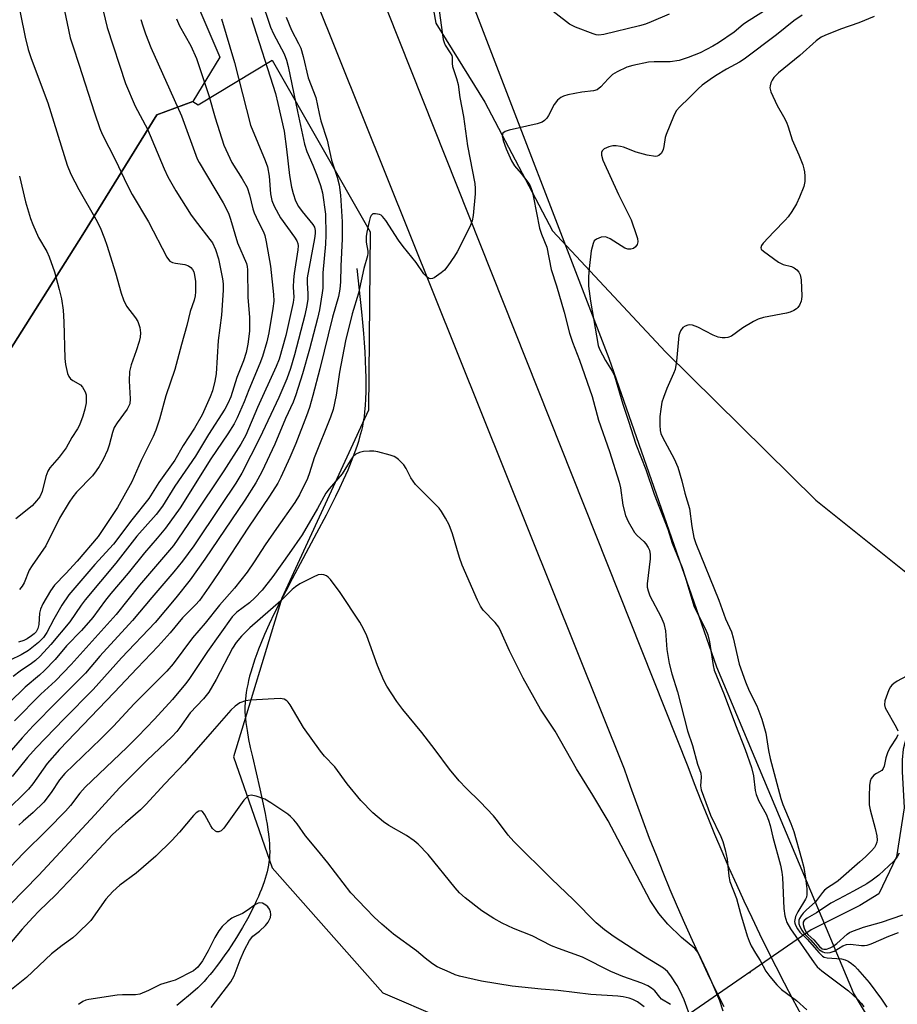
# Model space of a CAD drawing. Units: inches. Extents: x 1207772 to 1213771, y 565456 to 569456.
# Drawn here: x 1210202 to 1210439, y 568198 to 568464 of the extents above; entities that cross this region are included whole.
import ezdxf

# ---------------------------------------------------------------- set-up
doc = ezdxf.new("R2010")
doc.units = ezdxf.units.IN
doc.header["$MEASUREMENT"] = 0
for name, color, linetype in [('ELEV-Spot Elevation', 7, 'Continuous'), ('HYDRO-Hidden Single Line Stream', 5, 'Continuous'), ('HYDRO-Single Line Stream', 4, 'Continuous'), ('NTRL-Pasture Land', 2, 'Continuous'), ('NTRL-Trees', 3, 'Continuous'), ('TRANS-Road', 130, 'Continuous'), ('Undefined', 1, 'Continuous')]:
    doc.layers.add(name, color=color, linetype=linetype)

msp = doc.modelspace()

# ---------------------------------------------------------------- linework, layer by layer
at = {"layer": 'ELEV-Spot Elevation'}
msp.add_point((1210399.05, 568206.71, 446.16), dxfattribs=at)
at = {"layer": 'HYDRO-Hidden Single Line Stream'}
msp.add_line((1210415.64, 568218.24), (1210380.37, 568193.96), dxfattribs=at)
at = {"layer": 'HYDRO-Single Line Stream'}
for points in [[(1210239.64, 568756.65), (1210236, 568720.9), (1210234.95, 568703.78), (1210235.32, 568692.51), (1210235.98, 568683.32), (1210236.77, 568674.41), (1210240.02, 568652.97), (1210247.18, 568637.49), (1210255.06, 568624.51), (1210276.56, 568576.82), (1210299.98, 568522.44), (1210310.15, 568494.14), (1210311.61, 568477.57), (1210314.19, 568463.37), (1210327.45, 568442.02), (1210345.67, 568407.28), (1210376.28, 568374.58), (1210416.88, 568334.46), (1210443.5, 568313.19), (1210455.43, 568301.24)], [(1210292.78, 568397.07), (1210293.7, 568388.69), (1210294.04, 568385.37), (1210294.33, 568382.43), (1210294.59, 568379.52), (1210294.79, 568376.98), (1210294.96, 568374.49), (1210295.09, 568372.04), (1210295.19, 568369.66), (1210295.24, 568367.63), (1210295.26, 568365.65), (1210295.24, 568363.72), (1210295.17, 568361.86), (1210295.07, 568360.07), (1210294.92, 568358.34), (1210294.75, 568356.92), (1210294.64, 568356.16), (1210294.46, 568355.14), (1210294.31, 568354.36), (1210294.07, 568353.31), (1210293.57, 568351.42), (1210293.25, 568350.32), (1210292.89, 568349.21), (1210292.2, 568347.22), (1210291.32, 568344.9), (1210290.34, 568342.52), (1210289.13, 568339.8), (1210288.13, 568337.64), (1210287.08, 568335.46), (1210285.82, 568332.93), (1210284.51, 568330.38), (1210281.95, 568325.54), (1210275.29, 568313.12), (1210273.58, 568309.87), (1210272.09, 568306.96), (1210270.5, 568303.75), (1210269.15, 568300.9), (1210267.89, 568298.09), (1210266.85, 568295.64), (1210266.25, 568294.12), (1210265.79, 568292.92), (1210265.26, 568291.44), (1210264.86, 568290.26), (1210264.49, 568289.1), (1210264.14, 568287.96), (1210263.83, 568286.82), (1210263.55, 568285.71), (1210263.3, 568284.61), (1210263.09, 568283.52), (1210262.9, 568282.45), (1210262.79, 568281.66), (1210262.68, 568280.62), (1210262.6, 568279.6), (1210262.56, 568278.6), (1210262.55, 568277.86), (1210262.57, 568277.16), (1210262.63, 568276.17), (1210262.7, 568275.41), (1210262.81, 568274.35), (1210262.96, 568273.25), (1210263.14, 568272.12), (1210263.56, 568269.75), (1210264, 568267.58), (1210264.56, 568265.02), (1210266.59, 568256.36), (1210267.34, 568253.01), (1210268.02, 568249.72), (1210268.32, 568248.11), (1210268.54, 568246.85), (1210268.77, 568245.3), (1210268.93, 568244.1), (1210269.09, 568242.64), (1210269.18, 568241.5), (1210269.23, 568240.41), (1210269.25, 568239.35), (1210269.22, 568238.34), (1210269.16, 568237.38), (1210269.06, 568236.57), (1210268.93, 568235.73), (1210268.75, 568234.87), (1210268.55, 568233.98), (1210268.3, 568233.08), (1210268.03, 568232.16), (1210267.72, 568231.21), (1210267.38, 568230.26), (1210267.02, 568229.29), (1210266.62, 568228.3), (1210266.2, 568227.31), (1210265.6, 568225.97), (1210265.13, 568224.96), (1210264.46, 568223.61), (1210263.94, 568222.59), (1210263.22, 568221.23), (1210261.89, 568218.87), (1210261.09, 568217.53), (1210260.28, 568216.21), (1210258.83, 568213.95), (1210257.99, 568212.69), (1210257.13, 568211.46), (1210255.64, 568209.41), (1210254.79, 568208.29), (1210253.95, 568207.22), (1210253.12, 568206.2), (1210252.3, 568205.23), (1210251.5, 568204.33), (1210250.72, 568203.49), (1210249.8, 568202.57), (1210248.49, 568201.37), (1210247.33, 568200.38), (1210245.77, 568199.12), (1210244.12, 568197.83)], [(1210454.41, 568293.41), (1210449.02, 568286.66), (1210446.15, 568281.65), (1210443.44, 568275.98), (1210441.47, 568270.9), (1210440.5, 568267.1), (1210440.24, 568264.25), (1210440.2, 568261.04), (1210440.75, 568251.22), (1210438.7, 568238.04), (1210433.92, 568228.04), (1210428.76, 568224.86), (1210415.64, 568218.24)]]:
    msp.add_lwpolyline(points, dxfattribs=at)
at = {"layer": 'NTRL-Pasture Land'}
msp.add_lwpolyline([(1210218.75, 568406.29), (1210189.33, 568359.82), (1210169.15, 568334.89), (1210100.52, 568392.31), (1210076.79, 568368.32), (1210065.56, 568389.39), (1210062.17, 568433.06), (1210065.44, 568471.22), (1210076.38, 568517.22), (1210099.23, 568558.63), (1210148.53, 568593), (1210188.92, 568610), (1210255.75, 568454.16), (1210248.47, 568442.18), (1210238.78, 568438.63)], close=True, dxfattribs=at)
at = {"layer": 'NTRL-Trees'}
msp.add_lwpolyline([(1210189.33, 568359.82), (1210218.75, 568406.29), (1210238.78, 568438.63), (1210248.47, 568442.18), (1210249.9, 568441.36), (1210269.92, 568453.37), (1210296.41, 568407.01), (1210295.94, 568358.75), (1210272.5, 568307.97), (1210259.48, 568265), (1210269.9, 568235.06), (1210299.84, 568201.2), (1210363.65, 568173.86), (1210410.36, 568152.88), (1210432.42, 568128.37), (1210515.75, 568028.37), (1210557.42, 567999.2), (1210568.18, 567990.23), (1210569.92, 567940.87), (1210323.06, 567736.04), (1210294.92, 567649.2), (1210217.92, 567606.63), (1209969.92, 567574.2)], dxfattribs=at)
msp.add_polyline3d([(1211001.01, 568479.45, 0), (1210850.11, 568312.63, 0), (1210797.44, 568254.41, 0), (1210720.37, 568169.21, 0), (1210613.47, 568042.69, 0), (1210594.12, 568031.33, 0), (1210566.41, 568040.62, 0), (1210517.73, 568078.9, 0), (1210459.16, 568147.73, 0), (1210427.09, 568201.21, 0), (1210390.09, 568289.28, 0), (1210361.04, 568372.75, 0), (1210322.54, 568472.82, 0)], dxfattribs=at)
at = {"layer": 'TRANS-Road'}
for points in [[(1210263.71, 568560.75), (1210382.29, 568262.42), (1210384.04, 568257.81), (1210385.82, 568253.22), (1210387.66, 568248.65), (1210389.53, 568244.1), (1210391.45, 568239.56), (1210393.41, 568235.04), (1210395.41, 568230.54), (1210397.46, 568226.06), (1210399.55, 568221.6), (1210401.68, 568217.16), (1210403.85, 568212.74), (1210406.07, 568208.34), (1210408.32, 568203.96), (1210410.62, 568199.6), (1210412.95, 568195.26)], [(1210392.09, 568197.41), (1210389.88, 568201.88), (1210387.71, 568206.36), (1210385.59, 568210.87), (1210383.51, 568215.4), (1210381.47, 568219.95), (1210379.48, 568224.52), (1210377.54, 568229.11), (1210375.63, 568233.72), (1210373.77, 568238.34), (1210371.96, 568242.98), (1210370.19, 568247.64), (1210368.47, 568252.32), (1210366.79, 568257.01), (1210365.16, 568261.72), (1210249.28, 568550.71)]]:
    msp.add_lwpolyline(points, dxfattribs=at)
at = {"layer": 'Undefined'}
for points, elevation in [([(1210201.45, 568514.89), (1210202.22, 568512.4), (1210203.39, 568507.51), (1210205.64, 568496.77), (1210206.67, 568491.31), (1210207.83, 568487.88), (1210210.1, 568482.19), (1210211.29, 568478.56), (1210212.2, 568474.8), (1210213.29, 568468.9), (1210215.34, 568459.41), (1210216.1, 568456.97), (1210217.7, 568452.33), (1210221.93, 568439.12)], 464), ([(1210200.51, 568472.58), (1210203.15, 568459.65), (1210203.97, 568456.31), (1210204.78, 568453.82), (1210209.25, 568441.86), (1210214.54, 568424.97), (1210215.54, 568422.53), (1210217.67, 568418.38), (1210222.23, 568410.44), (1210223.39, 568408.13), (1210224.56, 568405.21), (1210225.21, 568403.34), (1210227.53, 568395.91), (1210229.1, 568390.42), (1210229.74, 568388.59), (1210230.55, 568386.86), (1210232.97, 568383.7), (1210233.6, 568382.7), (1210234.13, 568381.09), (1210234.34, 568379.68), (1210234.26, 568378.52), (1210233.99, 568377.36), (1210233.19, 568374.79), (1210231.83, 568371.06), (1210231.38, 568369.18), (1210231.25, 568366.68), (1210231.58, 568361.83), (1210231.44, 568360.52), (1210231.13, 568359.74), (1210230.71, 568359), (1210228, 568355.3), (1210227.25, 568354.09), (1210226.72, 568352.73), (1210225.85, 568349.34), (1210225.41, 568347.98), (1210224.24, 568345.47), (1210223.14, 568343.53), (1210222.39, 568342.36), (1210221.35, 568341.01), (1210217.06, 568336.59), (1210216.01, 568335.31), (1210215.05, 568333.93), (1210212.39, 568329.54), (1210208.76, 568322.12), (1210205.04, 568316.75), (1210204.25, 568315.5), (1210202.86, 568312.11), (1210202.37, 568311.16), (1210201.65, 568310.32)], 466), ([(1210314.52, 568470.84), (1210315.94, 568460.2), (1210316.17, 568458.94), (1210316.39, 568458.2), (1210316.72, 568457.46), (1210318.08, 568455.37), (1210318.45, 568454.66), (1210318.56, 568454.19), (1210318.54, 568452.48), (1210318.64, 568451.72), (1210319.73, 568448.47), (1210320.17, 568446.77), (1210320.68, 568443.33), (1210321.62, 568438.12), (1210322.69, 568430.27), (1210324.67, 568420.05), (1210324.82, 568418.66), (1210324.8, 568417.25), (1210324.23, 568411.43), (1210323.98, 568409.98), (1210323.32, 568408.37), (1210319.93, 568401.55), (1210319.21, 568400.38), (1210317.42, 568397.83), (1210316.51, 568396.65), (1210315.64, 568395.86), (1210313.73, 568394.57), (1210313.25, 568394.36), (1210312.78, 568394.28), (1210312.33, 568394.4), (1210311.89, 568394.66), (1210310.89, 568395.6), (1210308.87, 568398.72), (1210305.35, 568402.98), (1210304.04, 568404.69), (1210300.65, 568410), (1210299.79, 568411.15), (1210299.38, 568411.49), (1210298.9, 568411.71), (1210297.86, 568411.89), (1210297.15, 568411.81), (1210296.96, 568411.71), (1210296.66, 568411.36), (1210296.44, 568410.88), (1210296.13, 568409.77), (1210295.47, 568406.86), (1210295.29, 568405.7), (1210295.36, 568404.23), (1210295.79, 568401.79), (1210295.8, 568401.25), (1210295.7, 568400.47), (1210294.66, 568397.08), (1210293.29, 568390.43), (1210291.56, 568384.85), (1210289.77, 568377.49), (1210288.15, 568369.02), (1210287.19, 568362.8), (1210286.41, 568358.97), (1210285.7, 568356.84), (1210281.31, 568345.84), (1210280.05, 568341.86), (1210279.47, 568340.32), (1210277.29, 568335.88), (1210276.08, 568333.83), (1210271.07, 568326.79), (1210268.06, 568322.37), (1210265.09, 568317.77), (1210263.14, 568315), (1210259.75, 568310.68), (1210255.71, 568306.01), (1210251.85, 568301.18), (1210248.35, 568297.19), (1210243.19, 568290.18), (1210241.41, 568288.19), (1210232.6, 568279.4), (1210226.99, 568273.34), (1210223.6, 568269.86), (1210213.87, 568260.52), (1210212.39, 568258.8), (1210210.19, 568255.4), (1210208.17, 568252.82), (1210205.29, 568249.96), (1210202.59, 568247.68), (1210201.4, 568246.58)], 448), ([(1210223.75, 568468.61), (1210225.34, 568462.21), (1210230.3, 568447.08), (1210232.91, 568440.98), (1210236.2, 568434.74), (1210240.74, 568423.99), (1210241.72, 568421.88), (1210243.85, 568418.08), (1210247.99, 568411.53), (1210249.73, 568409.21), (1210253.11, 568404.94), (1210253.75, 568404.02), (1210254.62, 568402.24), (1210255.4, 568399.65), (1210256.53, 568394.31), (1210256.67, 568392.9), (1210256.7, 568391.24), (1210256.21, 568384.46), (1210255.34, 568377.59), (1210254.8, 568368.6), (1210254.46, 568366.59), (1210253.82, 568364.02), (1210253.17, 568362.38), (1210251.03, 568357.54), (1210248.93, 568353.87), (1210245.88, 568349.22), (1210243.58, 568345.29), (1210239.29, 568339.18), (1210236.61, 568334.86), (1210231.99, 568329.1), (1210226.99, 568322.52), (1210221.95, 568317.04), (1210214.93, 568308.85), (1210213.07, 568306.03), (1210210.93, 568302.24), (1210209.04, 568298.68), (1210208.11, 568297.31), (1210206.79, 568295.97), (1210204.04, 568293.78), (1210202.07, 568292.63), (1210199.06, 568291.19)], 462), ([(1210406.61, 568468.97), (1210398.18, 568463.66), (1210397.28, 568463), (1210394.85, 568460.94), (1210390.53, 568458.04), (1210389.03, 568457.15), (1210385.62, 568455.42), (1210382.41, 568454.07), (1210379.95, 568453.34), (1210377.47, 568452.98), (1210373.16, 568452.92), (1210371.68, 568452.83), (1210367.44, 568451.99), (1210365.8, 568451.49), (1210363.17, 568450.27), (1210361.94, 568449.54), (1210360.73, 568448.39), (1210358.81, 568446.14), (1210357.76, 568445.41), (1210356.76, 568445.09), (1210353.66, 568444.7), (1210349.82, 568444), (1210348.68, 568443.7), (1210347.91, 568443.32), (1210347.05, 568442.54), (1210346.11, 568441.38), (1210344.6, 568438.45), (1210344.13, 568437.7), (1210343.56, 568437.11), (1210342.89, 568436.65), (1210341.52, 568436.18), (1210333.97, 568434.49), (1210332.88, 568434.11), (1210332.28, 568433.68), (1210332.14, 568433.36), (1210332.09, 568432.95), (1210332.35, 568431.71), (1210333.18, 568429.41), (1210334.58, 568426.19), (1210335.4, 568424.79), (1210337.23, 568422.75), (1210339.01, 568420.38), (1210339.62, 568419.38), (1210340.18, 568418.01), (1210340.59, 568416.27), (1210342.21, 568407.95), (1210342.75, 568406.31), (1210344.13, 568402.82), (1210345.36, 568396.8), (1210346.77, 568392.38), (1210348.86, 568385.24), (1210350.27, 568379.57), (1210351.08, 568377.19), (1210352.97, 568372.26), (1210356.39, 568362.42), (1210358.11, 568356.06), (1210361.1, 568347.57), (1210363.75, 568339.29), (1210364.11, 568337.75), (1210364.69, 568333.1), (1210365.43, 568330.26), (1210366.15, 568328.7), (1210367.86, 568325.72), (1210368.59, 568324.84), (1210370.35, 568323.24), (1210370.94, 568322.6), (1210371.57, 568321.67), (1210371.9, 568320.89), (1210372.09, 568319.76), (1210372.09, 568318.59), (1210371.29, 568311.79), (1210371.33, 568310.95), (1210371.53, 568309.88), (1210372, 568308.56), (1210375.03, 568302.95), (1210375.84, 568301.12), (1210376.25, 568299.08), (1210376.65, 568294.09), (1210377.24, 568290.26), (1210377.96, 568287.46), (1210379.49, 568282.62), (1210382.19, 568272.04), (1210383.53, 568268.12), (1210384.88, 568263.09), (1210385.77, 568260.59), (1210385.9, 568259.56), (1210385.73, 568257.18), (1210385.91, 568256.08), (1210388.43, 568249.29), (1210391.23, 568243.49), (1210391.78, 568242.14), (1210392.38, 568239.92), (1210392.94, 568237.39), (1210393.4, 568232.77), (1210393.67, 568231.35), (1210395.42, 568226.75), (1210396.51, 568222.69), (1210398.35, 568216.66), (1210398.83, 568215.24), (1210399.44, 568213.95), (1210400.57, 568211.97), (1210401.85, 568209.96), (1210403.39, 568207.06), (1210404.43, 568205.64), (1210406.3, 568203.37), (1210407.58, 568202.17), (1210411.62, 568199.2), (1210414.41, 568196.66)], 446), ([(1210377.25, 568465.83), (1210372.4, 568463.72), (1210370.81, 568463.12), (1210369.19, 568462.64), (1210359.62, 568460.29), (1210358.23, 568460.17), (1210357.53, 568460.26), (1210356.68, 568460.5), (1210351.93, 568462.35), (1210350.34, 568463.15), (1210343.94, 568468.08)], 448), ([(1210244.09, 568464.56), (1210244.91, 568462.66), (1210247.96, 568457.29), (1210249.47, 568453.83), (1210252.78, 568443.83), (1210254.51, 568437.84), (1210256.89, 568430.39), (1210259.06, 568425.74), (1210261.85, 568421.29), (1210263.14, 568418.93), (1210263.78, 568417), (1210264.71, 568413.22), (1210265.06, 568412.1), (1210266.1, 568409.77), (1210267.56, 568406.97), (1210267.95, 568406.01), (1210268.34, 568404.32), (1210269.5, 568397.66), (1210270.32, 568390.08), (1210270.35, 568388.24), (1210270.11, 568386.26), (1210269.04, 568379.7), (1210268.47, 568377.27), (1210267.3, 568373.31), (1210266.61, 568371.39), (1210263.61, 568364.25), (1210262.35, 568361.03), (1210260.44, 568356.66), (1210259.63, 568355.1), (1210257.98, 568352.36), (1210253.37, 568345.57), (1210245.01, 568332.4), (1210241.09, 568326.82), (1210238.87, 568324.15), (1210235.39, 568320.19), (1210230.96, 568314.69), (1210226.34, 568309.21), (1210224.88, 568307.36), (1210221.47, 568302.69), (1210218.37, 568299.16), (1210214.36, 568295.04), (1210211.23, 568291.32), (1210208.36, 568288.35), (1210207.06, 568287.15), (1210203.12, 568283.89), (1210198.84, 568279.67)], 458), ([(1210234.43, 568464.37), (1210234.92, 568462.69), (1210235.71, 568460.47), (1210237.15, 568456.82), (1210245.39, 568438.33), (1210249.64, 568426.69), (1210250.16, 568425.7), (1210256.68, 568414.8), (1210258.08, 568411.99), (1210258.68, 568410.39), (1210260.52, 568404.05), (1210262.98, 568398.45), (1210263.19, 568397.61), (1210263.28, 568396.73), (1210263.31, 568389.3), (1210263.81, 568383.86), (1210263.83, 568380.13), (1210263.38, 568376.61), (1210262.86, 568374.33), (1210262.14, 568372.14), (1210260.39, 568367.63), (1210258.78, 568362.39), (1210257.98, 568360.54), (1210257.12, 568358.99), (1210252.75, 568352.22), (1210249.2, 568346.37), (1210243.65, 568338.22), (1210240.24, 568332.82), (1210238.57, 568330.58), (1210233.38, 568324.69), (1210227.63, 568317.37), (1210219.36, 568307.44), (1210218.32, 568306.06), (1210215.24, 568301.53), (1210210.06, 568295.38), (1210207.17, 568292.28), (1210205.95, 568291.1), (1210204.85, 568290.25), (1210201.81, 568288.18), (1210199.92, 568286.76)], 460), ([(1210256.19, 568464.53), (1210259.77, 568452.73), (1210264.04, 568435.78), (1210268.04, 568426.29), (1210268.68, 568424.52), (1210269.13, 568422.02), (1210269.47, 568417.27), (1210269.82, 568415.45), (1210270.49, 568413.89), (1210272.17, 568410.75), (1210275.98, 568405.5), (1210276.55, 568404.56), (1210276.84, 568403.86), (1210276.95, 568403.17), (1210276.9, 568402.11), (1210275.88, 568395.7), (1210275.67, 568393.96), (1210275.63, 568391.98), (1210275.78, 568389.34), (1210275.61, 568387.86), (1210273.62, 568378.95), (1210271.81, 568372.56), (1210270.99, 568370.53), (1210265.99, 568359.47), (1210262.78, 568352.03), (1210261.44, 568349.6), (1210256.83, 568342.4), (1210248.49, 568329.8), (1210243.22, 568322.15), (1210234.06, 568311.41), (1210227.76, 568303.55), (1210215.63, 568290.04), (1210211.31, 568285.58), (1210207.37, 568281.94), (1210200.26, 568274.78)], 456), ([(1210413.2, 568465.54), (1210410.96, 568464.03), (1210406.27, 568460.24), (1210397.54, 568453.63), (1210396.25, 568452.81), (1210392.78, 568450.96), (1210389.77, 568449.16), (1210388.3, 568448.2), (1210386.2, 568446.64), (1210385.1, 568445.67), (1210382.64, 568443.18), (1210380.1, 568440.78), (1210379.17, 568439.66), (1210378.41, 568438.12), (1210376.41, 568433.31), (1210376.18, 568432.49), (1210375.82, 568430.01), (1210375.62, 568429.21), (1210375.13, 568428.29), (1210374.46, 568427.58), (1210374.03, 568427.4), (1210373.52, 568427.36), (1210371.3, 568427.72), (1210368.33, 568428.56), (1210364.9, 568429.85), (1210364.05, 568430.06), (1210362.88, 568430.21), (1210362, 568430.21), (1210360.89, 568429.94), (1210359.63, 568429.38), (1210359.1, 568428.89), (1210358.95, 568428.46), (1210358.94, 568427.7), (1210359.29, 568426.35), (1210363.52, 568417.03), (1210366.94, 568410.18), (1210368.41, 568406), (1210368.65, 568405.15), (1210368.75, 568404.31), (1210368.59, 568403.56), (1210368.18, 568402.91), (1210367.58, 568402.43), (1210366.84, 568402.25), (1210366.04, 568402.32), (1210365.29, 568402.57), (1210361.27, 568405.1), (1210360.52, 568405.47), (1210360, 568405.61), (1210358.9, 568405.52), (1210357.58, 568405.03), (1210357, 568404.51), (1210356.65, 568403.79), (1210356.17, 568401.85), (1210355.57, 568397.06), (1210355.42, 568394.84), (1210355.42, 568392.33), (1210355.93, 568388.23), (1210358.09, 568376.27), (1210358.43, 568375.23), (1210359.18, 568373.69), (1210360.01, 568372.2), (1210361.82, 568369.33), (1210362.43, 568368.04), (1210364.72, 568360.37), (1210366.28, 568355.8), (1210368.19, 568349.54), (1210370.97, 568342.72), (1210373.19, 568336.01), (1210376.85, 568326.59), (1210378.09, 568322.8), (1210380.74, 568316.24), (1210381.56, 568313.69), (1210383.06, 568308.55), (1210383.95, 568305.88), (1210385.05, 568303.45), (1210387.06, 568299.55), (1210387.67, 568298.02), (1210388.17, 568296.09), (1210389.11, 568289.7), (1210389.41, 568288.46), (1210392.13, 568281.92), (1210395.17, 568273.68), (1210397.76, 568266.99), (1210399.5, 568262.14), (1210400.07, 568259.89), (1210400.51, 568255.97), (1210400.75, 568254.87), (1210401.45, 568253.02), (1210403.43, 568249.51), (1210404.1, 568247.88), (1210404.52, 568246.45), (1210405.25, 568243.33), (1210407.32, 568235.75), (1210407.69, 568233.81), (1210407.86, 568232.37), (1210408.2, 568223.99), (1210408.53, 568222.04), (1210409.05, 568220.28), (1210410.05, 568218.54), (1210416.42, 568209.35), (1210417.27, 568208.28), (1210418.52, 568207.2), (1210425.67, 568201.78), (1210428.15, 568199.56), (1210429.27, 568198.34), (1210429.83, 568197.41)], 444), ([(1210432.68, 568465.16), (1210428.47, 568463.49), (1210423.58, 568461.76), (1210419.36, 568460.08), (1210418.33, 568459.59), (1210416.97, 568458.58), (1210412.56, 568454.65), (1210406.79, 568450), (1210405.57, 568448.71), (1210405.1, 568447.98), (1210404.75, 568447.22), (1210404.51, 568446.43), (1210404.45, 568445.9), (1210404.69, 568444.84), (1210406.4, 568441.14), (1210408.17, 568438.13), (1210408.93, 568436.63), (1210409.41, 568435.33), (1210410.46, 568431.84), (1210412.31, 568427.84), (1210413.33, 568425.13), (1210413.67, 568424.03), (1210413.85, 568423.19), (1210413.92, 568422.05), (1210413.91, 568420.63), (1210413.67, 568419.25), (1210412.49, 568416.35), (1210411.65, 568414.54), (1210410.36, 568412.45), (1210409.38, 568411.05), (1210408.63, 568410.15), (1210405.49, 568407.01), (1210402.67, 568403.92), (1210402.18, 568403.26), (1210401.98, 568402.64), (1210402.15, 568402.27), (1210402.7, 568401.73), (1210406.81, 568398.82), (1210408.09, 568398.15), (1210410.29, 568397.57), (1210411.06, 568397.27), (1210411.74, 568396.75), (1210412.31, 568396.1), (1210412.68, 568395.36), (1210412.89, 568393.96), (1210413.1, 568389.6), (1210413.05, 568388.75), (1210412.94, 568388.2), (1210412.49, 568387.19), (1210412.02, 568386.52), (1210411.64, 568386.15), (1210410.96, 568385.74), (1210409.96, 568385.3), (1210408.92, 568385), (1210402.71, 568383.78), (1210401.32, 568383.4), (1210400, 568382.74), (1210397.19, 568381.01), (1210394.13, 568378.81), (1210393.14, 568378.41), (1210392.35, 568378.3), (1210391.55, 568378.28), (1210390.48, 568378.5), (1210389.17, 568379.08), (1210385, 568381.17), (1210383.51, 568381.73), (1210382.78, 568381.83), (1210382.3, 568381.78), (1210381.6, 568381.5), (1210380.97, 568381.07), (1210380.32, 568380.23), (1210379.99, 568379.47), (1210379.87, 568378.95), (1210379.21, 568372.05), (1210378.84, 568369.74), (1210378.43, 568368.65), (1210376.63, 568364.62), (1210375.67, 568362.15), (1210375.3, 568360.89), (1210374.98, 568359.01), (1210374.75, 568357.05), (1210374.69, 568354.69), (1210374.78, 568353.24), (1210374.99, 568352.43), (1210375.42, 568351.42), (1210378.61, 568345.57), (1210379.61, 568343.34), (1210380.68, 568339.69), (1210381.45, 568336.34), (1210382.76, 568332.2), (1210383.32, 568327.27), (1210383.95, 568324.38), (1210384.43, 568322.69), (1210390.66, 568307.35), (1210392.47, 568302.38), (1210394.06, 568298.83), (1210394.52, 568297.23), (1210396.2, 568290.08), (1210397.85, 568285.33), (1210398.87, 568282.89), (1210400.93, 568278.85), (1210402.32, 568275.18), (1210403.41, 568271.47), (1210404.11, 568266.71), (1210404.56, 568264.56), (1210407.45, 568253.79), (1210407.97, 568252.17), (1210410.13, 568247.03), (1210410.92, 568244.87), (1210413.03, 568237.44), (1210413.6, 568235.13), (1210414.08, 568232.27), (1210414.42, 568229.39), (1210414.46, 568227.83), (1210414.32, 568227.06), (1210414.11, 568226.59), (1210412, 568223.12), (1210411.36, 568221.84), (1210411.13, 568220.55), (1210411.18, 568220.04), (1210411.35, 568219.52), (1210411.9, 568218.54), (1210412.58, 568217.66), (1210414.59, 568215.69), (1210417.67, 568212.09), (1210418.68, 568211.17), (1210419.17, 568210.9), (1210419.96, 568210.69), (1210423.79, 568210.41), (1210424.84, 568210.19), (1210425.58, 568209.82), (1210426.51, 568209.19), (1210427.39, 568208.46), (1210428.16, 568207.66), (1210431.28, 568204), (1210434.66, 568199.56), (1210436.04, 568197.39)], 442), ([(1210221.93, 568439.12), (1210223.34, 568434.89), (1210223.93, 568433.38), (1210227.61, 568426.33), (1210230.73, 568419.69), (1210232.11, 568417.06), (1210236.49, 568409.64), (1210241.45, 568400.14), (1210241.91, 568399.46), (1210242.27, 568399.07), (1210242.99, 568398.66), (1210243.78, 568398.47), (1210246.27, 568398.14), (1210247.26, 568397.77), (1210247.9, 568397.36), (1210248.37, 568396.79), (1210248.71, 568396.12), (1210248.92, 568395.28), (1210249.16, 568393.53), (1210249.23, 568392.38), (1210249.2, 568390.75), (1210249.08, 568389.66), (1210248.83, 568388.51), (1210247.74, 568385.45), (1210246.88, 568381.62), (1210245.37, 568376.51), (1210243.59, 568369.74), (1210241.17, 568362.66), (1210239.46, 568356.36), (1210238.45, 568353.36), (1210237.74, 568351.62), (1210234.54, 568345.18), (1210231.96, 568339.41), (1210228.14, 568332.49), (1210222.85, 568324.63), (1210217.19, 568317.93), (1210214.16, 568314.56), (1210211.12, 568311.47), (1210209.98, 568309.95), (1210207.94, 568306.41), (1210207.28, 568304.94), (1210207.05, 568303.89), (1210206.81, 568300.78), (1210206.55, 568299.74), (1210206.12, 568298.85), (1210205.57, 568298.27), (1210204.87, 568297.74), (1210203.68, 568296.98), (1210202.77, 568296.51), (1210201.36, 568296.05)], 464), ([(1210201.6, 568422.03), (1210203.28, 568415.11), (1210204.62, 568410.58), (1210205.25, 568408.94), (1210206.8, 568405.49), (1210208.98, 568401.65), (1210209.65, 568400.24), (1210211.05, 568396.18), (1210212.33, 568391.37), (1210212.93, 568388.84), (1210213.46, 568385.83), (1210213.61, 568382.63), (1210213.87, 568372.75), (1210214.07, 568371.14), (1210214.64, 568368.66), (1210214.92, 568367.9), (1210215.37, 568367.25), (1210216.04, 568366.75), (1210218.08, 568365.58), (1210218.68, 568365.01), (1210219.34, 568363.76), (1210219.6, 568362.94), (1210219.68, 568362.39), (1210219.6, 568360.71), (1210219.32, 568359.06), (1210218.76, 568357.14), (1210217.85, 568354.68), (1210217.3, 568353.68), (1210215.79, 568351.37), (1210214.2, 568348.57), (1210212.3, 568346.07), (1210209.86, 568343.14), (1210209.29, 568342.27), (1210208.73, 568340.84), (1210207.79, 568336.81), (1210207.12, 568335.36), (1210206.24, 568334.21), (1210205, 568332.93), (1210200.62, 568329.38)], 468), ([(1210391.87, 568196.31), (1210390.9, 568199.07), (1210388.84, 568203.96), (1210387.41, 568207.19), (1210385.14, 568211.98), (1210384.73, 568212.62), (1210384.17, 568213.22), (1210380.53, 568216.21), (1210376.86, 568219.81), (1210374.48, 568222.66), (1210372.08, 568226.22), (1210360.71, 568247.73), (1210356.6, 568254.67), (1210352.21, 568261.77), (1210346.39, 568271.96), (1210342.5, 568277.9), (1210337.74, 568286.29), (1210334.04, 568293.71), (1210331.85, 568298.77), (1210331.22, 568300.07), (1210330.22, 568301.4), (1210326.96, 568304.65), (1210326.2, 568305.73), (1210325.43, 568307.35), (1210321.28, 568316.84), (1210320.57, 568318.91), (1210318.7, 568325.32), (1210317.78, 568327.75), (1210316.81, 568329.59), (1210315.73, 568331.38), (1210315.02, 568332.31), (1210311.56, 568335.82), (1210309.45, 568337.84), (1210308.68, 568338.69), (1210307.44, 568340.49), (1210306.13, 568342.99), (1210305.49, 568343.94), (1210304.06, 568345.43), (1210303.39, 568345.98), (1210302.9, 568346.26), (1210301.84, 568346.64), (1210298.5, 568347.46), (1210297.37, 568347.66), (1210296.26, 568347.69), (1210294.59, 568347.58), (1210293.51, 568347.32), (1210292.52, 568346.84), (1210291.76, 568346.16), (1210290.98, 568345.1), (1210288.85, 568341.58), (1210285.35, 568337.47), (1210284.44, 568336.28), (1210282.18, 568332.21), (1210278.01, 568325.05), (1210274.55, 568320.02), (1210270.1, 568313.83), (1210267.19, 568310.09), (1210265.26, 568308.04), (1210263.8, 568306.71), (1210260.37, 568304.11), (1210259.15, 568302.86), (1210252.43, 568293.51), (1210247.39, 568285.93), (1210246.53, 568284.77), (1210243.01, 568280.56), (1210238.12, 568275.19), (1210233.64, 568270.55), (1210230.61, 568267.56), (1210219.4, 568256.86), (1210217.93, 568255.17), (1210215.4, 568251.9), (1210214.05, 568250.37), (1210209.23, 568245.38), (1210202.64, 568238.94), (1210197.59, 568233.56)], 446), ([(1210383.14, 568194.15), (1210381.27, 568199.32), (1210380.23, 568201.67), (1210379.38, 568203.18), (1210377.68, 568205.87), (1210376.78, 568206.97), (1210375.71, 568207.88), (1210370.82, 568210.91), (1210362.38, 568216.36), (1210359.8, 568218.29), (1210357.54, 568220.13), (1210351.37, 568226.37), (1210345.46, 568232.04), (1210335.26, 568242.1), (1210333.74, 568243.86), (1210330.83, 568247.73), (1210329.72, 568249.06), (1210326.12, 568252.89), (1210322.4, 568256.52), (1210320.47, 568258.55), (1210317.9, 568261.66), (1210314, 568266.95), (1210310.4, 568271.63), (1210305.22, 568277.85), (1210303.62, 568279.97), (1210300.95, 568284.15), (1210300.13, 568285.68), (1210298.41, 568289.69), (1210295.53, 568297.71), (1210294.69, 568299.49), (1210293.64, 568301.47), (1210288.29, 568309.47), (1210285.68, 568313.02), (1210285.1, 568313.64), (1210284.65, 568313.96), (1210283.92, 568314.27), (1210283.15, 568314.37), (1210282.34, 568314.2), (1210281.02, 568313.63), (1210277.41, 568311.8), (1210276.2, 568311.04), (1210275.35, 568310.29), (1210272.25, 568307.18), (1210263.84, 568299.91), (1210261.67, 568297.66), (1210260.21, 568295.94), (1210259.18, 568294.41), (1210254.75, 568285.94), (1210252.77, 568282.51), (1210251.36, 568280.74), (1210247.78, 568276.91), (1210244.99, 568272.93), (1210244.15, 568271.85), (1210242.8, 568270.43), (1210236.17, 568264.12), (1210228.67, 568256.67), (1210221.99, 568249.36), (1210206.84, 568233.01), (1210199.05, 568225.02)], 444), ([(1210442.73, 568287.58), (1210438.88, 568285.49), (1210437.98, 568284.89), (1210437.39, 568284.38), (1210437.05, 568283.96), (1210436.66, 568283.19), (1210435.58, 568280.15), (1210435.44, 568279.06), (1210435.64, 568278.32), (1210438.62, 568273.04), (1210439.02, 568272.08)], 440), ([(1210377.58, 568198.12), (1210375.21, 568199.49), (1210374.67, 568200.07), (1210373.34, 568201.78), (1210372.46, 568202.51), (1210371.48, 568203.11), (1210369.85, 568203.8), (1210364.71, 568205.69), (1210361.49, 568207.02), (1210353.84, 568210.88), (1210347.34, 568213.19), (1210345.44, 568213.94), (1210340.2, 568216.6), (1210335.2, 568218.61), (1210332.11, 568220.02), (1210329.82, 568221.35), (1210326.57, 568223.41), (1210322.09, 568226.87), (1210320.54, 568228.26), (1210319.36, 568229.6), (1210312.09, 568238.6), (1210309.37, 568241.43), (1210308.27, 568242.31), (1210306.19, 568243.75), (1210301.47, 568246.5), (1210300.02, 568247.48), (1210297.15, 568249.89), (1210293.92, 568253.25), (1210290.19, 568257.73), (1210286.84, 568262.32), (1210284.09, 568265.25), (1210283.02, 568266.6), (1210278.42, 568272.99), (1210274.78, 568279.09), (1210274.29, 568279.81), (1210273.9, 568280.21), (1210273.16, 568280.63), (1210272.04, 568280.77), (1210264.09, 568280.39), (1210262.7, 568280.18), (1210261.2, 568279.6), (1210259.92, 568278.74), (1210258.74, 568277.66), (1210253.68, 568271.93), (1210246.23, 568263.28), (1210240.95, 568257.74), (1210235.77, 568252.12), (1210234.32, 568250.7), (1210230.25, 568247.23), (1210226.8, 568244.06), (1210218.24, 568234.8), (1210211.38, 568227.65), (1210206.91, 568223.38), (1210205.19, 568221.59), (1210202.35, 568218.41), (1210196.99, 568212.16)], 442), ([(1210439.05, 568271.01), (1210438.76, 568270.37), (1210436.93, 568267.43), (1210436.25, 568266.14), (1210435.83, 568264.81), (1210435.37, 568262.52), (1210435.13, 568261.89), (1210434.7, 568261.38), (1210433.24, 568260.57), (1210432.56, 568260.06), (1210431.86, 568259.21), (1210431.57, 568258.44), (1210431.43, 568257.31), (1210431.28, 568254.39), (1210431.27, 568252.07), (1210431.56, 568250.67), (1210432.96, 568245.67), (1210433.4, 568243.64), (1210433.47, 568242.49), (1210433.38, 568241.97), (1210433.11, 568241.22), (1210432.7, 568240.52), (1210431.95, 568239.64), (1210430.3, 568237.99), (1210428.8, 568236.63), (1210422.94, 568231.54), (1210422.01, 568230.86), (1210420.01, 568229.62), (1210419.2, 568228.98), (1210418.67, 568228.39), (1210416.77, 568225.84), (1210414.23, 568223.6), (1210413.42, 568222.76), (1210412.91, 568222.08), (1210412.49, 568221.35), (1210412.31, 568220.85), (1210412.26, 568220.34), (1210412.31, 568219.84), (1210412.57, 568219.12), (1210413.07, 568218.21), (1210413.68, 568217.37), (1210415.51, 568215.51), (1210417.32, 568213.42), (1210417.9, 568212.87), (1210418.75, 568212.31), (1210419.22, 568212.15), (1210419.97, 568212.05), (1210420.79, 568212.13), (1210421.84, 568212.45), (1210424.16, 568213.91), (1210425.14, 568214.33), (1210426.27, 568214.37), (1210429.23, 568213.99), (1210430.02, 568214), (1210430.76, 568214.11), (1210431.85, 568214.47), (1210436.61, 568216.55), (1210439.19, 568217.54)], 440), ([(1210370.51, 568197.47), (1210368.66, 568198.79), (1210367.46, 568199.45), (1210366.43, 568199.81), (1210364.8, 568200.16), (1210363.38, 568200.33), (1210356.06, 568200.75), (1210347.24, 568201.88), (1210342.63, 568202.24), (1210334.84, 568203.03), (1210326.48, 568204.39), (1210320.52, 568205.78), (1210319.41, 568206.12), (1210318.02, 568206.69), (1210314.48, 568208.28), (1210313.25, 568209.03), (1210311.25, 568210.59), (1210308.93, 568212.54), (1210302.76, 568217.11), (1210299.61, 568219.79), (1210297.47, 568221.73), (1210295.24, 568224), (1210291.23, 568228.3), (1210284.95, 568236.39), (1210282.16, 568239.84), (1210278.91, 568243.69), (1210276.67, 568246.94), (1210275.79, 568247.98), (1210274.84, 568248.94), (1210274.18, 568249.5), (1210269.6, 568252.64), (1210267.9, 568253.58), (1210265.62, 568254.37), (1210264.22, 568254.64), (1210263.47, 568254.47), (1210262.85, 568253.97), (1210262.3, 568253.3), (1210256.89, 568245.76), (1210256.14, 568245.02), (1210255.47, 568244.77), (1210255, 568244.79), (1210254.56, 568244.97), (1210253.81, 568245.69), (1210253.37, 568246.36), (1210251.73, 568249.38), (1210251.09, 568250.22), (1210250.73, 568250.44), (1210250.08, 568250.35), (1210249.42, 568249.94), (1210248.66, 568249.18), (1210244.88, 568244.68), (1210242.83, 568242.41), (1210238.47, 568238.19), (1210233.14, 568233.6), (1210228.71, 568230.36), (1210226.84, 568228.62), (1210224.95, 568226.52), (1210220.88, 568220.8), (1210217.11, 568217.06), (1210216, 568216.1), (1210213.18, 568214.05), (1210210.29, 568211.78), (1210203.54, 568205.34), (1210198.56, 568201.37)], 440), ([(1210439.37, 568238.96), (1210438.88, 568237.97), (1210437.95, 568236.87), (1210433.89, 568233.04), (1210432.11, 568231.65), (1210430.66, 568230.72), (1210427.05, 568228.69), (1210422.97, 568226.58), (1210420.95, 568225.44), (1210417.03, 568222.83), (1210414.58, 568221.4), (1210413.76, 568220.75), (1210413.49, 568220.31), (1210413.44, 568219.66), (1210413.71, 568218.67), (1210414.18, 568217.71), (1210414.76, 568216.99), (1210416.31, 568215.52), (1210417.85, 568213.72), (1210418.64, 568213.12), (1210419.04, 568213.02), (1210419.77, 568213.08), (1210420.77, 568213.38), (1210421.46, 568213.73), (1210422.54, 568214.56), (1210425.35, 568217.07), (1210425.99, 568217.52), (1210426.61, 568217.84), (1210429.75, 568219), (1210434.67, 568220.33), (1210440.4, 568222.31)], 438), ([(1210253.41, 568197.27), (1210258.72, 568204.19), (1210259.63, 568205.86), (1210261.3, 568210.19), (1210262.43, 568212.83), (1210263.83, 568215.42), (1210264.7, 568216.57), (1210266.48, 568217.87), (1210268.12, 568219.4), (1210268.81, 568220.3), (1210269.43, 568221.59), (1210269.58, 568222.38), (1210269.49, 568223.11), (1210269.22, 568223.81), (1210268.77, 568224.44), (1210268.2, 568224.95), (1210267.33, 568225.44), (1210266.62, 568225.54), (1210266.14, 568225.44), (1210265.44, 568225.08), (1210263.15, 568223.46), (1210261.92, 568222.69), (1210259.54, 568221.71), (1210258.99, 568221.41), (1210257.87, 568220.53), (1210256.41, 568219.13), (1210255.51, 568217.99), (1210254.41, 568216.23), (1210252.66, 568212.61), (1210251.07, 568209.84), (1210249.87, 568208.2), (1210249.33, 568207.68), (1210248.67, 568207.2), (1210243.7, 568204.69), (1210242.45, 568204.25), (1210239.71, 568203.5), (1210236.46, 568201.83), (1210234.15, 568200.9), (1210233.02, 568200.73), (1210229.46, 568200.71), (1210227.99, 568200.59), (1210220.4, 568199.43), (1210219.55, 568199.23), (1210218.75, 568198.9), (1210217.55, 568198.11)], 438)]:
    msp.add_lwpolyline(points, dxfattribs=dict(at, elevation=elevation))
for points in [[(1210266.88, 568470.14, 452), (1210269.46, 568462.31, 452), (1210270.27, 568460.47, 452), (1210273.13, 568455.06, 452), (1210273.81, 568453.43, 452), (1210274.25, 568451.7, 452), (1210276.73, 568439.48, 452), (1210278.64, 568430.71, 452), (1210279.28, 568428.73, 452), (1210280.91, 568425.01, 452), (1210281.96, 568422.28, 452), (1210282.96, 568419.48, 452), (1210283.54, 568417.48, 452), (1210284.3, 568411.8, 452), (1210284.42, 568406.17, 452), (1210284.32, 568403.62, 452), (1210283.63, 568395.89, 452), (1210283.58, 568391.74, 452), (1210283.47, 568390.47, 452), (1210282.69, 568385.85, 452), (1210282.17, 568383.59, 452), (1210279.98, 568375.25, 452), (1210278.13, 568368.61, 452), (1210276.35, 568362.92, 452), (1210275.57, 568360.91, 452), (1210273.55, 568356.47, 452), (1210270.67, 568349.56, 452), (1210267.16, 568342.09, 452), (1210265.54, 568339.11, 452), (1210262.52, 568334.44, 452), (1210251.74, 568318.45, 452), (1210247.71, 568312.9, 452), (1210243.86, 568307.98, 452), (1210238.28, 568301.4, 452), (1210229.18, 568291.78, 452), (1210221.56, 568283.2, 452), (1210213.66, 568275.31, 452), (1210206.11, 568267.47, 452), (1210203.82, 568264.82, 452), (1210199.68, 568259.73, 452)], [(1210264.27, 568464.92, 454), (1210270.78, 568444.34, 454), (1210271.47, 568441.71, 454), (1210273.13, 568434.21, 454), (1210273.81, 568429.32, 454), (1210274.59, 568422.25, 454), (1210275.13, 568419.05, 454), (1210275.56, 568417.31, 454), (1210276.22, 568415.33, 454), (1210277.01, 568413.8, 454), (1210277.99, 568412.44, 454), (1210280.92, 568408.94, 454), (1210281.32, 568408.23, 454), (1210281.56, 568407.33, 454), (1210281.57, 568406.57, 454), (1210281.39, 568405.2, 454), (1210279.41, 568394.53, 454), (1210279.34, 568393.23, 454), (1210279.56, 568390.26, 454), (1210279.54, 568388.78, 454), (1210279.33, 568387.02, 454), (1210278.72, 568384.44, 454), (1210275.92, 568373.69, 454), (1210274.85, 568370.01, 454), (1210273.89, 568367.23, 454), (1210271.75, 568362.18, 454), (1210266.59, 568351.27, 454), (1210261.7, 568341.76, 454), (1210260.14, 568339.02, 454), (1210256, 568333, 454), (1210248.75, 568322.11, 454), (1210245.69, 568317.9, 454), (1210243.36, 568315.06, 454), (1210237.4, 568308.15, 454), (1210232.17, 568301.92, 454), (1210223.36, 568292.25, 454), (1210219.45, 568287.63, 454), (1210211.71, 568279.92, 454), (1210205.29, 568273.38, 454), (1210202.34, 568270.19, 454), (1210195.8, 568262.69, 454)], [(1210273.7, 568465.03, 450), (1210275.18, 568461.46, 450), (1210277.08, 568457.93, 450), (1210277.64, 568456.66, 450), (1210278.28, 568454.42, 450), (1210279.69, 568448.64, 450), (1210281.76, 568443.28, 450), (1210282.64, 568438.98, 450), (1210283.12, 568437, 450), (1210284.77, 568431.77, 450), (1210285.98, 568426.38, 450), (1210287.49, 568421.78, 450), (1210288.06, 568419.67, 450), (1210288.42, 568416.87, 450), (1210288.84, 568409.7, 450), (1210288.88, 568405.08, 450), (1210288.51, 568397.69, 450), (1210288.4, 568393.49, 450), (1210288.22, 568391.46, 450), (1210287.82, 568389.52, 450), (1210286.26, 568383.88, 450), (1210282.85, 568369.97, 450), (1210280.93, 568362.75, 450), (1210279.99, 568359.51, 450), (1210279.2, 568357.27, 450), (1210276.28, 568349.74, 450), (1210274.71, 568346, 450), (1210272.28, 568340.62, 450), (1210271.44, 568339.06, 450), (1210269.21, 568335.55, 450), (1210263.55, 568327.17, 450), (1210255.49, 568314.86, 450), (1210252.83, 568310.92, 450), (1210250.24, 568307.32, 450), (1210249.17, 568306.11, 450), (1210245.7, 568302.59, 450), (1210242.36, 568298.52, 450), (1210239.07, 568294.96, 450), (1210233.42, 568289.05, 450), (1210227.22, 568282.4, 450), (1210212.39, 568267.05, 450), (1210209.12, 568263.25, 450), (1210205.19, 568257.73, 450), (1210204.04, 568256.25, 450), (1210203.01, 568255.17, 450), (1210198.71, 568251.1, 450)]]:
    msp.add_polyline3d(points, dxfattribs=at)

doc.saveas('drawing.dxf')
